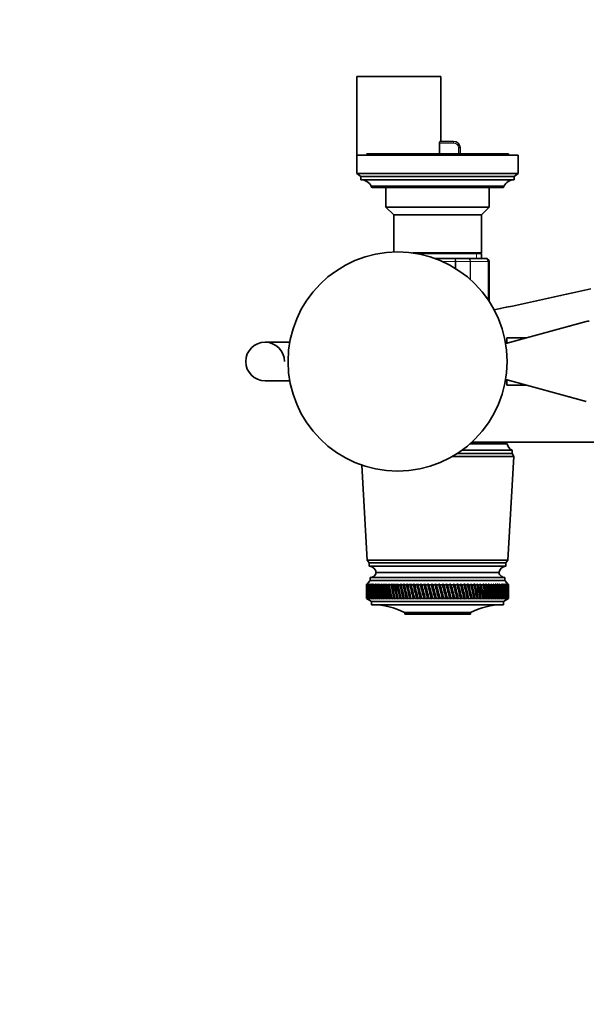
# Model space of a CAD drawing. Units: millimetres. Extents: x 0 to 1478, y 0 to 1758.
# Drawn here: x 441 to 617, y 615 to 920 of the extents above; entities that cross this region are included whole.
import ezdxf
from ezdxf import colors
from ezdxf.entities.mleader import LeaderData, LeaderLine
from ezdxf.math import Vec2, Vec3

# ---------------------------------------------------------------- set-up
doc = ezdxf.new("R2010")
doc.units = ezdxf.units.MM
doc.layers.add('DV3_Défaut', color=7, linetype='Continuous')
doc.layers.add('Défaut', color=7, linetype='Continuous')

# ---------------------------------------------------------------- blocks, each defined once
blk = doc.blocks.new('_DOT')
at = {"color": 0}
blk.add_line((0, 0), (-1, 0), dxfattribs=at)
at = {"color": 0, "const_width": 0.333}
blk.add_lwpolyline([(-0.1665, 0, 1), (0.1665, 0, 1)], format="xyb", close=True, dxfattribs=at)
blk = doc.blocks.new('SE2')
at = {"layer": 'DV3_Défaut', "color": 7, "linetype": 'Continuous', "lineweight": 35}
for p, q in [((546.13, 902.89), (572.13, 902.89)), ((546.13, 902.89), (546.13, 877.89)), ((572.13, 882.69), (572.13, 902.89)), ((571.78, 878.89), (571.78, 882.19)), ((571.88, 882.69), (576.13, 882.69)), ((578.13, 880.69), (578.13, 878.89)), ((596.13, 878.39), (546.13, 878.39)), ((546.13, 878.39), (546.13, 872.79)), ((593.13, 878.89), (549.13, 878.89)), ((593.13, 878.39), (593.13, 878.89)), ((596.13, 872.79), (596.13, 878.39)), ((596.13, 872.79), (546.13, 872.79)), ((546.13, 872.79), (547.33, 871.79)), ((594.93, 871.79), (547.33, 871.79)), ((547.33, 871.79), (547.33, 870.79)), ((594.93, 871.79), (596.13, 872.79)), ((594.93, 870.79), (594.93, 871.79)), ((594.93, 870.79), (547.33, 870.79)), ((591.73, 868.79), (550.53, 868.79)), ((550.53, 868.79), (550.53, 868.69)), ((591.43, 868.39), (550.83, 868.39)), ((555.13, 868.39), (555.13, 862.29)), ((587.13, 862.29), (587.13, 868.39)), ((591.73, 868.69), (591.73, 868.79)), ((587.13, 862.29), (555.13, 862.29)), ((555.13, 862.29), (557.53, 859.89)), ((584.73, 859.89), (587.13, 862.29)), ((584.73, 859.89), (557.53, 859.89)), ((557.53, 859.89), (557.53, 848.37)), ((584.73, 848.07), (584.73, 859.89)), ((584.73, 848.07), (563.42, 848.07)), ((564.56, 847.89), (584.73, 847.89)), ((584.23, 847.89), (584.73, 848.07)), ((584.73, 846.39), (584.73, 847.89)), ((570.24, 846.39), (576.51, 846.39)), ((576.51, 846.39), (580.56, 846.39)), ((580.56, 846.39), (585.94, 846.39)), ((585.94, 846.39), (586.13, 846.39)), ((587.13, 833.12), (587.13, 845.39)), ((617.29, 826.78), (592.28, 820)), ((612.17, 825.39), (612.13, 825.39)), ((614.64, 826.06), (614.67, 826.1)), ((614.67, 826.1), (614.64, 826.06)), ((614.67, 826.1), (614.79, 826.1)), ((525.28, 820.39), (517.63, 820.39)), ((592.63, 820.39), (592.21, 820.39)), ((592.63, 821.69), (592.63, 820.1)), ((598.52, 821.69), (592.63, 821.69)), ((517.63, 808.39), (525.28, 808.39)), ((592.21, 808.39), (592.63, 808.39)), ((592.28, 808.79), (617.29, 802.01)), ((592.63, 808.69), (592.63, 807.09)), ((592.63, 807.09), (598.52, 807.09)), ((612.13, 803.39), (612.17, 803.39)), ((614.67, 802.69), (614.64, 802.73)), ((614.64, 802.73), (614.67, 802.69)), ((614.67, 802.69), (614.79, 802.69)), ((592.78, 788.89), (581.24, 788.89)), ((581.79, 789.39), (720.13, 789.39)), ((583.13, 788.89), (583.13, 789.39)), ((594.28, 785.89), (577.29, 785.89)), ((594.28, 786.89), (578.74, 786.89)), ((594.28, 785.89), (594.28, 786.89)), ((594.78, 784.89), (594.28, 785.89)), ((594.78, 784.89), (575.65, 784.89)), ((592.93, 752.69), (594.78, 784.89)), ((547.63, 782.26), (549.33, 752.69)), ((592.93, 752.69), (549.33, 752.69)), ((549.33, 752.69), (549.93, 751.89)), ((592.33, 751.89), (549.93, 751.89)), ((549.93, 751.89), (549.93, 750.89)), ((592.33, 751.89), (592.93, 752.69)), ((592.33, 750.89), (592.33, 751.89)), ((592.33, 750.89), (549.93, 750.89)), ((590.13, 748.89), (552.13, 748.89)), ((590.13, 748.89), (552.13, 748.89)), ((550.23, 746.39), (549.13, 745.09)), ((592.03, 747.39), (550.23, 747.39)), ((550.23, 747.39), (550.23, 746.39)), ((592.03, 746.39), (550.23, 746.39)), ((592.03, 746.39), (592.03, 747.39)), ((593.13, 745.09), (592.03, 746.39)), ((549.37, 745.38), (549.13, 745.09)), ((549.13, 745.09), (549.13, 745.09)), ((549.13, 745.09), (549.13, 743.8)), ((549.14, 745.09), (549.37, 745.38)), ((549.14, 745.09), (549.18, 745.09)), ((549.43, 745.38), (549.18, 745.09)), ((549.21, 745.09), (549.43, 745.38)), ((549.21, 745.09), (549.29, 745.09)), ((549.54, 745.38), (549.29, 745.09)), ((549.35, 745.09), (549.54, 745.38)), ((549.35, 745.09), (549.46, 745.09)), ((549.72, 745.38), (549.46, 745.09)), ((549.54, 745.09), (549.72, 745.38)), ((549.54, 745.09), (549.69, 745.09)), ((549.95, 745.38), (549.69, 745.09)), ((549.79, 745.09), (549.95, 745.38)), ((549.79, 745.09), (549.98, 745.09)), ((550.24, 745.38), (549.98, 745.09)), ((550.1, 745.09), (550.24, 745.38)), ((550.1, 745.09), (550.32, 745.09)), ((550.59, 745.38), (550.32, 745.09)), ((550.47, 745.09), (550.59, 745.38)), ((550.47, 745.09), (550.73, 745.09)), ((551, 745.38), (550.73, 745.09)), ((550.89, 745.09), (551, 745.38)), ((550.89, 745.09), (551.19, 745.09)), ((551.46, 745.38), (551.19, 745.09)), ((551.37, 745.09), (551.46, 745.38)), ((551.37, 745.09), (551.7, 745.09)), ((551.97, 745.38), (551.7, 745.09)), ((551.9, 745.09), (551.97, 745.38)), ((551.9, 745.09), (552.27, 745.09)), ((552.54, 745.38), (552.27, 745.09)), ((552.49, 745.09), (552.54, 745.38)), ((552.49, 745.09), (552.89, 745.09)), ((553.15, 745.38), (552.89, 745.09)), ((553.13, 745.09), (553.15, 745.38)), ((553.13, 745.09), (553.56, 745.09)), ((553.82, 745.38), (553.56, 745.09)), ((553.81, 745.09), (553.82, 745.38)), ((553.81, 745.09), (554.27, 745.09)), ((554.54, 745.38), (554.27, 745.09)), ((554.55, 745.09), (554.54, 745.38)), ((554.55, 745.09), (555.04, 745.09)), ((555.29, 745.38), (555.04, 745.09)), ((555.33, 745.09), (555.29, 745.38)), ((555.33, 745.09), (555.84, 745.09)), ((556.1, 745.38), (555.84, 745.09)), ((556.15, 745.09), (556.1, 745.38)), ((556.15, 745.09), (556.69, 745.09)), ((556.94, 745.38), (556.69, 745.09)), ((557.01, 745.09), (556.94, 745.38)), ((557.91, 740.73), (556.94, 745.38)), ((557.01, 745.09), (557.58, 745.09)), ((557.82, 745.38), (557.58, 745.09)), ((557.92, 745.09), (557.82, 745.38)), ((558.83, 740.73), (557.82, 745.38)), ((557.92, 745.09), (558.51, 745.09)), ((558.74, 745.38), (558.51, 745.09)), ((558.85, 745.09), (558.74, 745.38)), ((559.79, 740.73), (558.74, 745.38)), ((558.85, 745.09), (559.47, 745.09)), ((559.7, 745.38), (559.47, 745.09)), ((559.83, 745.09), (559.7, 745.38)), ((560.78, 740.73), (559.7, 745.38)), ((559.83, 745.09), (560.46, 745.09)), ((560.68, 745.38), (560.46, 745.09)), ((560.83, 745.09), (560.68, 745.38)), ((561.79, 740.73), (560.68, 745.38)), ((560.83, 745.09), (561.48, 745.09)), ((561.7, 745.38), (561.48, 745.09)), ((561.86, 745.09), (561.7, 745.38)), ((562.83, 740.73), (561.7, 745.38)), ((561.86, 745.09), (562.53, 745.09)), ((562.74, 745.38), (562.53, 745.09)), ((562.92, 745.09), (562.74, 745.38)), ((563.9, 740.73), (562.74, 745.38)), ((562.92, 745.09), (563.6, 745.09)), ((563.8, 745.38), (563.6, 745.09)), ((564, 745.09), (563.8, 745.38)), ((564.98, 740.73), (563.8, 745.38)), ((564, 745.09), (564.69, 745.09)), ((564.88, 745.38), (564.69, 745.09)), ((565.1, 745.09), (564.88, 745.38)), ((566.08, 740.73), (564.88, 745.38)), ((565.1, 745.09), (565.8, 745.09)), ((565.98, 745.38), (565.8, 745.09)), ((566.21, 745.09), (565.98, 745.38)), ((567.2, 740.73), (565.98, 745.38)), ((566.21, 745.09), (566.93, 745.09)), ((567.09, 745.38), (566.93, 745.09)), ((567.34, 745.09), (567.09, 745.38)), ((568.32, 740.73), (567.09, 745.38)), ((567.34, 745.09), (568.06, 745.09)), ((568.22, 745.38), (568.06, 745.09)), ((568.48, 745.09), (568.22, 745.38)), ((569.46, 740.73), (568.22, 745.38)), ((568.48, 745.09), (569.21, 745.09)), ((569.35, 745.38), (569.21, 745.09)), ((569.63, 745.09), (569.35, 745.38)), ((570.59, 740.73), (569.35, 745.38)), ((569.63, 745.09), (570.36, 745.09)), ((570.49, 745.38), (570.36, 745.09)), ((570.78, 745.09), (570.49, 745.38)), ((571.73, 740.73), (570.49, 745.38)), ((570.78, 745.09), (571.51, 745.09)), ((571.63, 745.38), (571.51, 745.09)), ((571.93, 745.09), (571.63, 745.38)), ((572.87, 740.73), (571.63, 745.38)), ((571.93, 745.09), (572.66, 745.09)), ((572.76, 745.38), (572.66, 745.09)), ((573.08, 745.09), (572.76, 745.38)), ((574, 740.73), (572.76, 745.38)), ((573.08, 745.09), (573.81, 745.09)), ((573.9, 745.38), (573.81, 745.09)), ((574.22, 745.09), (573.9, 745.38)), ((575.13, 740.73), (573.9, 745.38)), ((574.22, 745.09), (574.95, 745.09)), ((575.02, 745.38), (574.95, 745.09)), ((575.36, 745.09), (575.02, 745.38)), ((576.24, 740.73), (575.02, 745.38)), ((575.36, 745.09), (576.07, 745.09)), ((576.14, 745.38), (576.07, 745.09)), ((576.48, 745.09), (576.14, 745.38)), ((577.34, 740.73), (576.14, 745.38)), ((576.48, 745.09), (577.19, 745.09)), ((577.24, 745.38), (577.19, 745.09)), ((577.59, 745.09), (577.24, 745.38)), ((578.42, 740.73), (577.24, 745.38)), ((577.59, 745.09), (578.29, 745.09)), ((578.32, 745.38), (578.29, 745.09)), ((578.68, 745.09), (578.32, 745.38)), ((579.49, 740.73), (578.32, 745.38)), ((578.68, 745.09), (579.37, 745.09)), ((579.39, 745.38), (579.37, 745.09)), ((579.76, 745.09), (579.39, 745.38)), ((580.53, 740.73), (579.39, 745.38)), ((579.76, 745.09), (580.42, 745.09)), ((580.43, 745.38), (580.42, 745.09)), ((580.8, 745.09), (580.43, 745.38)), ((581.54, 740.73), (580.43, 745.38)), ((580.8, 745.09), (581.45, 745.09)), ((581.82, 745.09), (581.45, 745.38)), ((582.53, 740.73), (581.45, 745.38)), ((581.45, 745.38), (581.45, 745.09)), ((581.82, 745.09), (582.46, 745.09)), ((582.81, 745.09), (582.44, 745.38)), ((583.48, 740.73), (582.44, 745.38)), ((582.44, 745.38), (582.46, 745.09)), ((582.81, 745.09), (583.43, 745.09)), ((583.77, 745.09), (583.39, 745.38)), ((584.4, 740.73), (583.39, 745.38)), ((583.39, 745.38), (583.43, 745.09)), ((583.77, 745.09), (584.37, 745.09)), ((584.7, 745.09), (584.32, 745.38)), ((585.28, 740.73), (584.32, 745.38)), ((584.32, 745.38), (584.37, 745.09)), ((584.7, 745.09), (585.27, 745.09)), ((585.59, 745.09), (585.2, 745.38)), ((585.2, 745.38), (585.27, 745.09)), ((585.59, 745.09), (586.13, 745.09)), ((586.43, 745.09), (586.05, 745.38)), ((586.05, 745.38), (586.13, 745.09)), ((586.43, 745.09), (586.95, 745.09)), ((587.24, 745.09), (586.86, 745.38)), ((586.86, 745.38), (586.95, 745.09)), ((587.24, 745.09), (587.73, 745.09)), ((588, 745.09), (587.63, 745.38)), ((587.63, 745.38), (587.73, 745.09)), ((588, 745.09), (588.46, 745.09)), ((588.72, 745.09), (588.35, 745.38)), ((588.35, 745.38), (588.46, 745.09)), ((588.72, 745.09), (589.15, 745.09)), ((589.39, 745.09), (589.02, 745.38)), ((589.02, 745.38), (589.15, 745.09)), ((589.39, 745.09), (589.78, 745.09)), ((590, 745.09), (589.64, 745.38)), ((589.64, 745.38), (589.78, 745.09)), ((590, 745.09), (590.37, 745.09)), ((590.57, 745.09), (590.22, 745.38)), ((590.22, 745.38), (590.37, 745.09)), ((590.57, 745.09), (590.9, 745.09)), ((591.08, 745.09), (590.74, 745.38)), ((590.74, 745.38), (590.9, 745.09)), ((591.08, 745.09), (591.38, 745.09)), ((591.54, 745.09), (591.2, 745.38)), ((591.2, 745.38), (591.38, 745.09)), ((591.54, 745.09), (591.8, 745.09)), ((591.94, 745.09), (591.61, 745.38)), ((591.61, 745.38), (591.8, 745.09)), ((591.94, 745.09), (592.16, 745.09)), ((592.28, 745.09), (591.97, 745.38)), ((591.97, 745.38), (592.16, 745.09)), ((592.57, 745.09), (592.27, 745.38)), ((592.27, 745.38), (592.47, 745.09)), ((592.28, 745.09), (592.47, 745.09)), ((592.8, 745.09), (592.51, 745.38)), ((592.51, 745.38), (592.72, 745.09)), ((592.57, 745.09), (592.72, 745.09)), ((592.97, 745.09), (592.69, 745.38)), ((592.69, 745.38), (592.91, 745.09)), ((592.8, 745.09), (592.91, 745.09)), ((593.08, 745.09), (592.81, 745.38)), ((592.81, 745.38), (593.04, 745.09)), ((593.12, 745.09), (592.88, 745.38)), ((592.88, 745.38), (593.11, 745.09)), ((592.97, 745.09), (593.04, 745.09)), ((593.08, 745.09), (593.11, 745.09)), ((593.13, 745.09), (593.12, 745.09)), ((593.13, 743.8), (593.13, 745.09)), ((549.13, 742.18), (549.13, 740.89)), ((549.13, 740.89), (549.13, 740.89)), ((549.13, 740.89), (549.38, 740.73)), ((549.13, 740.89), (550.63, 739.89)), ((549.14, 740.89), (549.18, 740.89)), ((549.38, 740.73), (549.14, 740.89)), ((549.18, 740.89), (549.44, 740.73)), ((549.21, 740.89), (549.29, 740.89)), ((549.44, 740.73), (549.21, 740.89)), ((549.29, 740.89), (549.56, 740.73)), ((549.34, 740.89), (549.45, 740.89)), ((549.56, 740.73), (549.34, 740.89)), ((549.45, 740.89), (549.74, 740.73)), ((549.53, 740.89), (549.68, 740.89)), ((549.74, 740.73), (549.53, 740.89)), ((549.68, 740.89), (549.98, 740.73)), ((549.78, 740.89), (549.97, 740.89)), ((549.98, 740.73), (549.78, 740.89)), ((549.97, 740.89), (550.27, 740.73)), ((550.09, 740.89), (550.31, 740.89)), ((550.27, 740.73), (550.09, 740.89)), ((550.31, 740.89), (550.63, 740.73)), ((550.45, 740.89), (550.71, 740.89)), ((550.63, 740.73), (550.45, 740.89)), ((591.63, 739.89), (550.63, 739.89)), ((550.63, 739.89), (550.63, 738.89)), ((550.71, 740.89), (551.04, 740.73)), ((550.88, 740.89), (551.17, 740.89)), ((551.04, 740.73), (550.88, 740.89)), ((551.17, 740.89), (551.5, 740.73)), ((551.35, 740.89), (551.68, 740.89)), ((551.5, 740.73), (551.35, 740.89)), ((551.68, 740.89), (552.02, 740.73)), ((551.88, 740.89), (552.25, 740.89)), ((552.02, 740.73), (551.88, 740.89)), ((552.25, 740.89), (552.59, 740.73)), ((552.47, 740.89), (552.87, 740.89)), ((552.59, 740.73), (552.47, 740.89)), ((552.87, 740.89), (553.22, 740.73)), ((553.11, 740.89), (553.53, 740.89)), ((553.22, 740.73), (553.11, 740.89)), ((553.53, 740.89), (553.89, 740.73)), ((553.79, 740.89), (554.25, 740.89)), ((553.89, 740.73), (553.79, 740.89)), ((554.25, 740.89), (554.6, 740.73)), ((554.52, 740.89), (555.01, 740.89)), ((554.6, 740.73), (554.52, 740.89)), ((555.01, 740.89), (555.37, 740.73)), ((555.3, 740.89), (555.82, 740.89)), ((555.37, 740.73), (555.3, 740.89)), ((555.82, 740.89), (556.17, 740.73)), ((556.12, 740.89), (556.67, 740.89)), ((556.17, 740.73), (556.12, 740.89)), ((556.67, 740.89), (557.02, 740.73)), ((556.99, 740.89), (557.55, 740.89)), ((557.02, 740.73), (556.99, 740.89)), ((557.55, 740.89), (557.91, 740.73)), ((557.89, 740.89), (558.48, 740.89)), ((557.91, 740.73), (557.89, 740.89)), ((558.48, 740.89), (558.83, 740.73)), ((558.82, 740.89), (559.44, 740.89)), ((558.83, 740.73), (558.82, 740.89)), ((559.44, 740.89), (559.79, 740.73)), ((559.79, 740.73), (559.8, 740.89)), ((559.8, 740.89), (560.43, 740.89)), ((560.43, 740.89), (560.78, 740.73)), ((560.78, 740.73), (560.8, 740.89)), ((560.8, 740.89), (561.45, 740.89)), ((561.45, 740.89), (561.79, 740.73)), ((561.79, 740.73), (561.83, 740.89)), ((561.83, 740.89), (562.5, 740.89)), ((562.5, 740.89), (562.83, 740.73)), ((562.83, 740.73), (562.89, 740.89)), ((562.89, 740.89), (563.57, 740.89)), ((563.57, 740.89), (563.9, 740.73)), ((563.9, 740.73), (563.96, 740.89)), ((563.96, 740.89), (564.66, 740.89)), ((564.66, 740.89), (564.98, 740.73)), ((564.98, 740.73), (565.06, 740.89)), ((565.06, 740.89), (565.77, 740.89)), ((565.77, 740.89), (566.08, 740.73)), ((566.08, 740.73), (566.18, 740.89)), ((566.18, 740.89), (566.89, 740.89)), ((566.89, 740.89), (567.2, 740.73)), ((567.2, 740.73), (567.31, 740.89)), ((567.31, 740.89), (568.03, 740.89)), ((568.03, 740.89), (568.32, 740.73)), ((568.32, 740.73), (568.45, 740.89)), ((568.45, 740.89), (569.17, 740.89)), ((569.17, 740.89), (569.46, 740.73)), ((569.46, 740.73), (569.59, 740.89)), ((569.59, 740.89), (570.32, 740.89)), ((570.32, 740.89), (570.59, 740.73)), ((570.59, 740.73), (570.74, 740.89)), ((570.74, 740.89), (571.47, 740.89)), ((571.47, 740.89), (571.73, 740.73)), ((571.73, 740.73), (571.89, 740.89)), ((571.89, 740.89), (572.62, 740.89)), ((572.62, 740.89), (572.87, 740.73)), ((572.87, 740.73), (573.04, 740.89)), ((573.04, 740.89), (573.77, 740.89)), ((573.77, 740.89), (574, 740.73)), ((574, 740.73), (574.19, 740.89)), ((574.19, 740.89), (574.91, 740.89)), ((574.91, 740.89), (575.13, 740.73)), ((575.13, 740.73), (575.32, 740.89)), ((575.32, 740.89), (576.04, 740.89)), ((576.04, 740.89), (576.24, 740.73)), ((576.24, 740.73), (576.45, 740.89)), ((576.45, 740.89), (577.16, 740.89)), ((577.16, 740.89), (577.34, 740.73)), ((577.34, 740.73), (577.56, 740.89)), ((577.56, 740.89), (578.25, 740.89)), ((578.25, 740.89), (578.42, 740.73)), ((578.42, 740.73), (578.65, 740.89)), ((578.65, 740.89), (579.33, 740.89)), ((579.33, 740.89), (579.49, 740.73)), ((579.49, 740.73), (579.72, 740.89)), ((579.72, 740.89), (580.39, 740.89)), ((580.39, 740.89), (580.53, 740.73)), ((580.53, 740.73), (580.77, 740.89)), ((580.77, 740.89), (581.42, 740.89)), ((581.42, 740.89), (581.54, 740.73)), ((581.54, 740.73), (581.79, 740.89)), ((581.79, 740.89), (582.43, 740.89)), ((582.43, 740.89), (582.53, 740.73)), ((582.53, 740.73), (582.78, 740.89)), ((582.78, 740.89), (583.4, 740.89)), ((583.4, 740.89), (583.48, 740.73)), ((583.48, 740.73), (583.75, 740.89)), ((583.75, 740.89), (584.34, 740.89)), ((584.34, 740.89), (584.4, 740.73)), ((584.4, 740.73), (584.67, 740.89)), ((584.67, 740.89), (585.24, 740.89)), ((585.24, 740.89), (585.28, 740.73)), ((585.28, 740.73), (585.56, 740.89)), ((585.56, 740.89), (586.1, 740.89)), ((586.1, 740.89), (586.13, 740.73)), ((586.13, 740.73), (586.41, 740.89)), ((586.41, 740.89), (586.93, 740.89)), ((586.93, 740.89), (586.93, 740.73)), ((586.93, 740.73), (587.22, 740.89)), ((587.22, 740.89), (587.71, 740.89)), ((587.71, 740.89), (587.69, 740.73)), ((587.69, 740.73), (587.98, 740.89)), ((587.98, 740.89), (588.44, 740.89)), ((588.44, 740.89), (588.41, 740.73)), ((588.41, 740.73), (588.7, 740.89)), ((588.7, 740.89), (589.13, 740.89)), ((589.13, 740.89), (589.08, 740.73)), ((589.08, 740.73), (589.37, 740.89)), ((589.37, 740.89), (589.76, 740.89)), ((589.76, 740.89), (589.7, 740.73)), ((589.7, 740.73), (589.98, 740.89)), ((589.98, 740.89), (590.35, 740.89)), ((590.35, 740.89), (590.27, 740.73)), ((590.27, 740.73), (590.55, 740.89)), ((590.55, 740.89), (590.88, 740.89)), ((590.88, 740.89), (590.78, 740.73)), ((590.78, 740.73), (591.07, 740.89)), ((591.07, 740.89), (591.36, 740.89)), ((591.36, 740.89), (591.24, 740.73)), ((591.24, 740.73), (591.52, 740.89)), ((591.52, 740.89), (591.79, 740.89)), ((591.63, 739.89), (593.13, 740.89)), ((591.63, 738.89), (591.63, 739.89)), ((591.79, 740.89), (591.65, 740.73)), ((591.65, 740.73), (591.93, 740.89)), ((591.93, 740.89), (592.15, 740.89)), ((592.15, 740.89), (592, 740.73)), ((592, 740.73), (592.27, 740.89)), ((592.27, 740.89), (592.46, 740.89)), ((592.46, 740.89), (592.29, 740.73)), ((592.29, 740.73), (592.56, 740.89)), ((592.72, 740.89), (592.53, 740.73)), ((592.53, 740.73), (592.79, 740.89)), ((592.56, 740.89), (592.72, 740.89)), ((592.91, 740.89), (592.7, 740.73)), ((592.7, 740.73), (592.96, 740.89)), ((592.79, 740.89), (592.91, 740.89)), ((593.04, 740.89), (592.82, 740.73)), ((592.82, 740.73), (593.07, 740.89)), ((593.11, 740.89), (592.88, 740.73)), ((592.88, 740.73), (593.12, 740.89)), ((592.96, 740.89), (593.04, 740.89)), ((593.07, 740.89), (593.11, 740.89)), ((593.12, 740.89), (593.13, 740.89)), ((593.13, 740.89), (593.13, 742.18)), ((591.63, 738.89), (550.63, 738.89)), ((581.33, 736.49), (560.93, 736.49)), ((560.93, 736.49), (560.93, 735.99)), ((581.33, 735.99), (581.33, 736.49)), ((581.33, 735.99), (560.93, 735.99))]:
    blk.add_line(p, q, dxfattribs=at)
at = {"layer": 'DV3_Défaut', "color": 7, "linetype": 'Continuous', "lineweight": 18}
for p, q in [((576.13, 882.19), (571.78, 882.19)), ((576.13, 882.19), (576.13, 882.69)), ((577.63, 878.89), (577.63, 880.69)), ((577.63, 880.69), (578.13, 880.69)), ((591.73, 868.69), (550.53, 868.69)), ((583.18, 847.89), (583.18, 846.39)), ((576.6, 845.39), (572.71, 845.39)), ((576.6, 843.33), (576.6, 845.39)), ((576.78, 845.39), (576.6, 845.39)), ((576.78, 845.39), (576.78, 843.22)), ((581.26, 845.39), (576.78, 845.39)), ((581.26, 839.87), (581.26, 845.39)), ((581.38, 845.39), (581.26, 845.39)), ((581.38, 845.39), (581.38, 839.77)), ((586.86, 845.39), (581.38, 845.39)), ((586.86, 833.52), (586.86, 845.39)), ((586.92, 845.39), (586.86, 845.39)), ((586.92, 845.39), (587.13, 845.39)), ((586.92, 845.39), (586.92, 833.43)), ((612.13, 825.38), (612.13, 825.39)), ((612.13, 803.39), (612.13, 803.41))]:
    blk.add_line(p, q, dxfattribs=at)
at = {"layer": 'DV3_Défaut', "color": 7, "linetype": 'Continuous', "lineweight": 35}
blk.add_circle((558.75, 814.39), 34, dxfattribs=at)
for centre, radius, start, end in [((576.13, 880.69), 2, 0, 90), ((547.33, 867.23), 3.56, 25.9892, 90), ((550.83, 868.69), 0.3, 180, 270), ((591.43, 868.69), 0.3, 270, 0), ((594.93, 867.23), 3.56, 90, 154.0108), ((585.93, 845.41), 0.986, 359.1951, 89.2051), ((586.13, 845.39), 1, 0, 90), ((356.44, 1972.85), 1165.78, 281.49283, 282.99927), ((612.13, 824.39), 1, 90, 122.8753), ((517.63, 814.39), 6, 0, 270), ((517.63, 814.39), 6, 90, 270), ((612.13, 804.39), 1, 237.1247, 270), ((595.19, 789.14), 2.43, 185.9123, 247.8275), ((549.67, 748.41), 2.5, 11.2391, 84.2135), ((550.19, 749.39), 2, 271.0479, 345.5324), ((592.58, 748.41), 2.5, 95.7865, 168.7609), ((592.06, 749.39), 2, 194.4676, 268.9521), ((550.93, 716.89), 22, 62.9877, 90), ((591.32, 716.89), 22, 90, 117.0123)]:
    blk.add_arc(centre, radius, start, end, dxfattribs=at)
at = {"layer": 'DV3_Défaut', "color": 7, "linetype": 'Continuous', "lineweight": 18}
for centre, radius, start, end in [((576.13, 880.69), 1.5, 0, 90), ((585.9, 845.44), 0.959, 357.4794, 87.2537)]:
    blk.add_arc(centre, radius, start, end, dxfattribs=at)
at = {"layer": 'DV3_Défaut', "color": 7, "linetype": 'Continuous', "lineweight": 35}
for centre, major_axis, ratio, start_param, end_param in [((618.13, 814.39), (0, 12.5), 0.5, 0, 0.134695), ((571.13, 813.51), (-13.88, -108.74), 0.156948, -0.870435, -0.819695), ((571.13, 672.48), (-14.76, 108.74), 0.150007, 0.835182, 0.870108), ((571.13, 813.51), (-14.76, -108.74), 0.150007, -0.845012, -0.819368), ((571.13, 672.48), (-15.6, 108.74), 0.142682, 0.819266, 0.870007), ((571.13, 813.51), (-12.96, -108.74), 0.163479, -0.870988, -0.820247), ((571.13, 672.48), (-16.39, 108.74), 0.134997, 0.81939, 0.87013), ((571.13, 813.51), (-12, -108.74), 0.169576, -0.871762, -0.821021), ((571.13, 672.48), (-17.13, 108.74), 0.126978, 0.819733, 0.870473), ((571.13, 813.51), (-11, -108.74), 0.175216, -0.872751, -0.822011), ((571.13, 672.48), (-17.82, 108.74), 0.11865, 0.820289, 0.87103), ((571.13, 813.51), (-9.96, -108.74), 0.180376, -0.873947, -0.823207), ((571.13, 672.48), (-18.46, 108.74), 0.110039, 0.821051, 0.871792), ((571.13, 813.51), (-8.89, -108.75), 0.185033, -0.875338, -0.824598), ((571.13, 672.48), (-19.05, 108.74), 0.101168, 0.822008, 0.872748), ((571.13, 813.51), (-7.8, -108.75), 0.189169, -0.876909, -0.826169), ((571.13, 672.48), (-19.59, 108.74), 0.092064, 0.823147, 0.873888), ((571.13, 813.51), (-6.67, -108.75), 0.192765, -0.878643, -0.827902), ((571.13, 672.48), (-20.08, 108.75), 0.082749, 0.824456, 0.875197), ((571.13, 813.51), (-5.53, -108.75), 0.195804, -0.88052, -0.82978), ((571.13, 672.48), (-20.51, 108.75), 0.073249, 0.825919, 0.87666), ((571.13, 813.51), (-4.36, -108.76), 0.198273, -0.882519, -0.831778), ((571.13, 672.48), (-20.89, 108.75), 0.063585, 0.82752, 0.878261), ((571.13, 813.51), (-3.18, -108.76), 0.200159, -0.884615, -0.833875), ((571.13, 672.48), (-21.21, 108.75), 0.053782, 0.829243, 0.879984), ((571.13, 813.51), (-1.99, -108.76), 0.201454, -0.886784, -0.836043), ((571.13, 672.48), (-21.48, 108.75), 0.043862, 0.831069, 0.88181), ((571.13, 813.51), (-0.79, -108.76), 0.202151, -0.888998, -0.838257), ((571.13, 672.48), (-21.69, 108.76), 0.033848, 0.832981, 0.883721), ((571.13, 813.51), (0.41, -108.76), 0.202248, -0.89123, -0.84049), ((571.13, 672.48), (-21.85, 108.76), 0.023761, 0.834958, 0.885698), ((571.13, 813.51), (1.61, -108.76), 0.201743, -0.893453, -0.842713), ((571.13, 672.48), (-21.95, 108.76), 0.013623, 0.836982, 0.887722), ((571.13, 813.51), (2.8, -108.76), 0.200639, -0.895639, -0.844899), ((571.13, 672.48), (-22, 108.76), 0.003457, 0.839032, 0.889772), ((571.13, 813.51), (3.99, -108.76), 0.198941, -0.897762, -0.847021), ((571.13, 672.48), (-21.99, 108.76), 0.006717, -0.89183, -0.841089), ((571.13, 813.51), (5.16, -108.75), 0.196658, -0.899794, -0.849054), ((571.13, 672.48), (-21.92, 108.76), 0.016877, -0.893874, -0.843133), ((571.13, 813.51), (6.31, -108.75), 0.1938, -0.901713, -0.850972), ((571.13, 672.48), (-21.8, 108.76), 0.027001, -0.895885, -0.845144), ((571.13, 813.51), (7.44, -108.75), 0.190381, -0.903495, -0.852755), ((571.13, 672.48), (-21.63, 108.76), 0.037067, -0.897843, -0.847102), ((571.13, 813.51), (8.55, -108.75), 0.186417, -0.90512, -0.85438), ((571.13, 672.48), (-21.4, 108.75), 0.047054, -0.899729, -0.848988), ((571.13, 813.51), (9.62, -108.74), 0.181924, -0.906571, -0.85583), ((571.13, 672.48), (-21.11, 108.75), 0.056939, -0.901524, -0.850783), ((571.13, 813.51), (10.67, -108.74), 0.176923, -0.907831, -0.85709), ((571.13, 672.48), (-20.77, 108.75), 0.066699, -0.90321, -0.852469), ((571.13, 813.51), (11.68, -108.74), 0.171435, -0.908887, -0.858147), ((571.13, 672.48), (-20.37, 108.75), 0.076313, -0.904768, -0.854028), ((571.13, 813.51), (12.66, -108.74), 0.165482, -0.909731, -0.858991), ((571.13, 672.48), (-19.93, 108.75), 0.085757, -0.906184, -0.855443), ((571.13, 813.51), (13.59, -108.74), 0.159087, -0.910355, -0.859615), ((571.13, 672.48), (-19.42, 108.74), 0.095007, -0.90744, -0.856699), ((571.13, 813.51), (14.49, -108.74), 0.152275, -0.910755, -0.860014), ((571.13, 672.48), (-18.87, 108.74), 0.104039, -0.908522, -0.857781), ((571.13, 813.51), (15.34, -108.74), 0.14507, -0.910928, -0.860188), ((571.13, 672.48), (-18.26, 108.74), 0.112829, -0.909417, -0.858677), ((571.13, 813.51), (16.14, -108.74), 0.137498, -0.910877, -0.860136), ((571.13, 672.48), (-17.6, 108.74), 0.121352, -0.910114, -0.859374), ((571.13, 813.51), (16.9, -108.74), 0.129584, -0.910604, -0.859863), ((571.13, 672.48), (-16.9, 108.74), 0.129584, -0.910604, -0.859863), ((571.13, 813.51), (17.6, -108.74), 0.121352, -0.910114, -0.859374), ((571.13, 672.48), (-16.14, 108.74), 0.137498, -0.910877, -0.860136), ((571.13, 813.51), (18.26, -108.74), 0.112829, -0.909417, -0.858677), ((571.13, 672.48), (-15.34, 108.74), 0.14507, -0.910928, -0.860188), ((571.13, 813.51), (18.87, -108.74), 0.104039, -0.908522, -0.857781), ((571.13, 672.48), (-14.49, 108.74), 0.152275, -0.910755, -0.860014), ((571.13, 813.51), (19.42, -108.74), 0.095007, -0.90744, -0.856699), ((571.13, 672.48), (-13.59, 108.74), 0.159087, -0.910355, -0.859615), ((571.13, 813.51), (19.93, -108.75), 0.085757, -0.906184, -0.855443), ((571.13, 672.48), (-12.66, 108.74), 0.165482, -0.909731, -0.858991), ((571.13, 813.51), (20.37, -108.75), 0.076313, -0.904768, -0.854028), ((571.13, 672.48), (-11.68, 108.74), 0.171435, -0.908887, -0.858147), ((571.13, 813.51), (20.77, -108.75), 0.066699, -0.90321, -0.852469), ((571.13, 672.48), (-10.67, 108.74), 0.176923, -0.907831, -0.85709), ((571.13, 813.51), (21.11, -108.75), 0.056939, -0.901524, -0.850783), ((571.13, 672.48), (-9.62, 108.74), 0.181924, -0.906571, -0.85583), ((571.13, 813.51), (21.4, -108.75), 0.047054, -0.899729, -0.848988), ((571.13, 672.48), (-8.55, 108.75), 0.186417, -0.90512, -0.85438), ((571.13, 813.51), (21.63, -108.76), 0.037067, -0.897843, -0.847102), ((571.13, 672.48), (-7.44, 108.75), 0.190381, -0.903495, -0.852755), ((571.13, 813.51), (21.8, -108.76), 0.027001, -0.895885, -0.845144), ((571.13, 672.48), (-6.31, 108.75), 0.1938, -0.901713, -0.850972), ((571.13, 813.51), (21.92, -108.76), 0.016877, -0.893874, -0.843133), ((571.13, 672.48), (-5.16, 108.75), 0.196658, -0.899794, -0.849054), ((571.13, 813.51), (21.99, -108.76), 0.006717, -0.89183, -0.841089), ((571.13, 672.48), (-3.99, 108.76), 0.198941, -0.897762, -0.847021), ((571.13, 813.51), (22, -108.76), 0.003457, 0.839032, 0.889772), ((571.13, 672.48), (-2.8, 108.76), 0.200639, -0.895639, -0.844899), ((571.13, 813.51), (21.95, -108.76), 0.013623, 0.836982, 0.887722), ((571.13, 672.48), (-1.61, 108.76), 0.201743, -0.893453, -0.842713), ((571.13, 813.51), (21.85, -108.76), 0.023761, 0.834958, 0.885698), ((571.13, 672.48), (-0.41, 108.76), 0.202248, -0.89123, -0.84049), ((571.13, 813.51), (21.69, -108.76), 0.033848, 0.832981, 0.883721), ((571.13, 672.48), (0.79, 108.76), 0.202151, -0.888998, -0.838257), ((571.13, 813.51), (21.48, -108.75), 0.043862, 0.831069, 0.88181), ((571.13, 672.48), (1.99, 108.76), 0.201454, -0.886784, -0.836043), ((571.13, 813.51), (21.21, -108.75), 0.053782, 0.829243, 0.879984), ((571.13, 672.48), (3.18, 108.76), 0.200159, -0.884615, -0.833875), ((571.13, 813.51), (20.89, -108.75), 0.063585, 0.82752, 0.878261), ((571.13, 672.48), (4.36, 108.76), 0.198273, -0.882519, -0.831778), ((571.13, 813.51), (20.51, -108.75), 0.073249, 0.825919, 0.87666), ((571.13, 672.48), (5.53, 108.75), 0.195804, -0.88052, -0.82978), ((571.13, 813.51), (20.08, -108.75), 0.082749, 0.824456, 0.875197), ((571.13, 672.48), (6.67, 108.75), 0.192765, -0.878643, -0.827902), ((571.13, 813.51), (19.59, -108.74), 0.092064, 0.823147, 0.873888), ((571.13, 672.48), (7.8, 108.75), 0.189169, -0.876909, -0.826169), ((571.13, 813.51), (19.05, -108.74), 0.101168, 0.822008, 0.872748), ((571.13, 672.48), (8.89, 108.75), 0.185033, -0.875338, -0.824598), ((571.13, 813.51), (18.46, -108.74), 0.110039, 0.821051, 0.871792), ((571.13, 672.48), (9.96, 108.74), 0.180376, -0.873947, -0.823207), ((571.13, 813.51), (17.82, -108.74), 0.11865, 0.820289, 0.87103), ((571.13, 672.48), (11, 108.74), 0.175216, -0.872751, -0.822011), ((571.13, 813.51), (17.13, -108.74), 0.126978, 0.819733, 0.870473), ((571.13, 672.48), (12, 108.74), 0.169576, -0.871762, -0.821021), ((571.13, 813.51), (16.39, -108.74), 0.134997, 0.81939, 0.87013), ((571.13, 672.48), (12.96, 108.74), 0.163479, -0.870988, -0.820247), ((571.13, 813.51), (15.6, -108.74), 0.142682, 0.819266, 0.870007), ((571.13, 672.48), (13.88, 108.74), 0.156948, -0.870435, -0.819695), ((571.13, 813.51), (14.76, -108.74), 0.150007, 0.835182, 0.870108), ((571.13, 672.48), (14.76, 108.74), 0.150007, -0.845012, -0.819368)]:
    blk.add_ellipse(centre, major_axis=major_axis, ratio=ratio, start_param=start_param, end_param=end_param, dxfattribs=at)
blk.add_open_spline([(571.78, 882.19), (571.78, 882.33), (571.79, 882.46), (571.83, 882.64), (571.86, 882.69), (571.88, 882.69)], degree=3, knots=[0, 0, 0, 0, 0.5, 0.5, 1, 1, 1, 1], dxfattribs=at)
at = {"layer": 'DV3_Défaut', "color": 7, "linetype": 'Continuous', "lineweight": 18}
for points in [[(576.51, 846.39), (576.55, 846.39), (576.58, 846.37), (576.65, 846.27), (576.68, 846.19), (576.73, 846.01), (576.75, 845.9), (576.77, 845.66), (576.78, 845.53), (576.78, 845.39)], [(576.6, 845.39), (576.6, 845.53), (576.6, 845.66), (576.59, 845.9), (576.58, 846.01), (576.57, 846.19), (576.56, 846.27), (576.54, 846.37), (576.52, 846.39), (576.51, 846.39)], [(580.56, 846.39), (580.66, 846.39), (580.77, 846.37), (580.97, 846.27), (581.06, 846.19), (581.21, 846.01), (581.27, 845.9), (581.36, 845.66), (581.38, 845.53), (581.38, 845.39)], [(581.26, 845.39), (581.26, 845.53), (581.24, 845.66), (581.17, 845.9), (581.12, 846.01), (580.99, 846.19), (580.91, 846.27), (580.74, 846.37), (580.65, 846.39), (580.56, 846.39)]]:
    blk.add_open_spline(points, degree=3, knots=[0, 0, 0, 0, 0.25, 0.25, 0.5, 0.5, 0.75, 0.75, 1, 1, 1, 1], dxfattribs=at)

msp = doc.modelspace()

# ---------------------------------------------------------------- block references
at = {"layer": 'Défaut'}
msp.add_blockref('SE2', (0, 0), dxfattribs=at)

# ---------------------------------------------------------------- leaders
at = {"layer": 'Défaut', "color": 7, "linetype": 'Continuous', "lineweight": 18}
ml = msp.add_multileader_mtext('Standard', dxfattribs=at)
ml.set_content('{\\pxsm0.9;\\fSolid Edge ISO|b1||i0||c0|p34;\\W1.;21/08/2020\\P}', color=256)
ml.set_leader_properties()
ml.set_arrow_properties(name='DOT')
ml.build(insert=Vec2(0, 0))
ml.multileader.update_dxf_attribs({"leader_type": 0, "dogleg_length": 0, "arrow_head_size": 12})
ctx = ml.context
ctx.base_point, ctx.char_height, ctx.arrow_head_size, ctx.landing_gap_size = Vec3(1390.41, 1750.71), 12, 12, 4.2
notes = []
notes.append((ctx, [(0, (0, 0, 0), (0, 0), (1, 0), 1, [])]))
ctx.mtext.insert = Vec3(1392.41, 1756.83)
for ctx, leaders in notes:
    for number, flags, end, landing, length, lines in leaders:
        leader = LeaderData()
        leader.index, (leader.has_last_leader_line, leader.has_dogleg_vector, leader.attachment_direction) = number, flags
        leader.last_leader_point, leader.dogleg_vector, leader.dogleg_length = Vec3(end), Vec3(landing), length
        for number, points, colour, breaks in lines:
            line = LeaderLine()
            line.index, line.vertices, line.color, line.breaks = number, Vec3.list(points), colors.encode_raw_color(colour), breaks
            leader.lines.append(line)
        ctx.leaders.append(leader)

doc.saveas('drawing.dxf')
